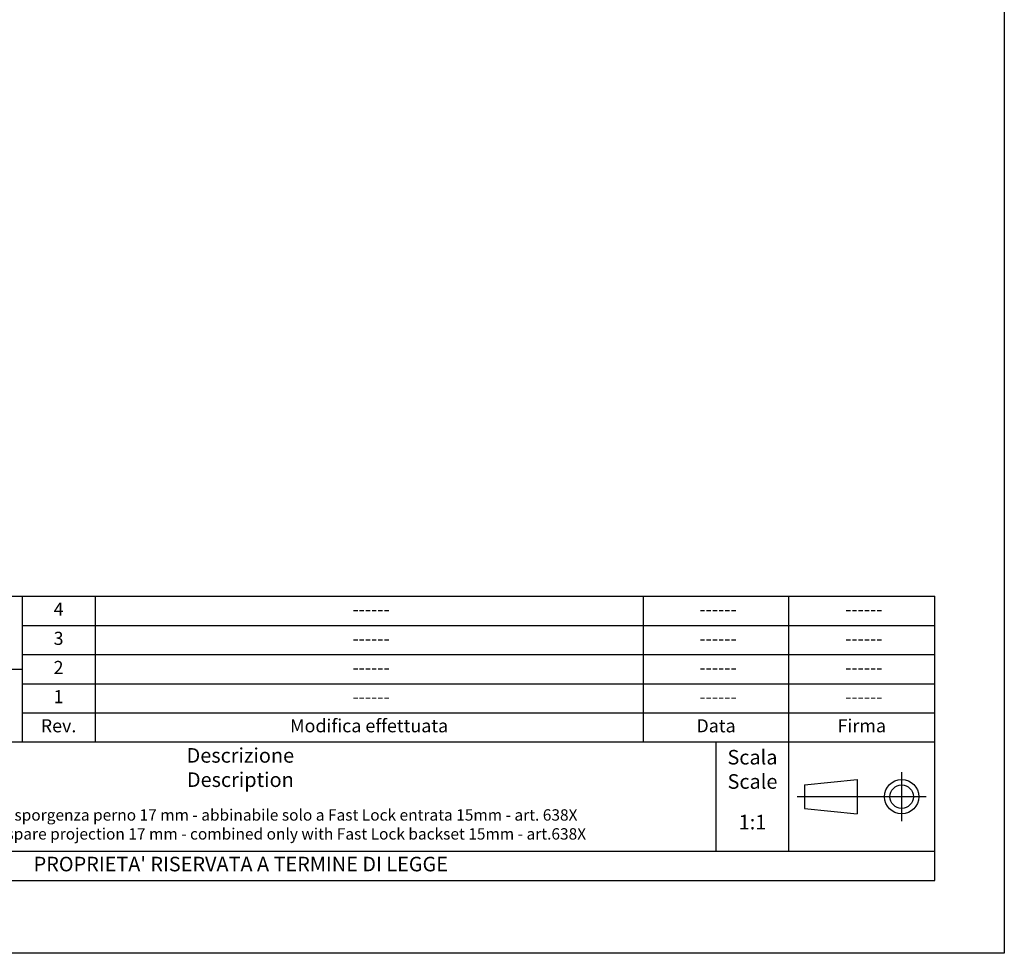
# Model space of a CAD drawing. Units: millimetres. Extents: x 246 to 456, y 10 to 307.
# Drawn here: x 321 to 456, y 10 to 138 of the extents above; entities that cross this region are included whole.
import ezdxf
from ezdxf.enums import TextEntityAlignment as Align

# ---------------------------------------------------------------- set-up
doc = ezdxf.new("R2010")
doc.units = ezdxf.units.MM
doc.header["$LTSCALE"] = 19.36
doc.linetypes.add('CENTER', pattern=[0.6, 0.375, -0.075, 0.075, -0.075])
doc.layers.get('0').update_dxf_attribs({"linetype": 'CONTINUOUS'})
doc.styles.add('DAVIDE', font='arial.ttf', dxfattribs={"height": 2.5})
doc.styles.add('pep', font='arial.ttf')

# ---------------------------------------------------------------- blocks, each defined once
blk = doc.blocks.new('I$C39FDDCDA')
at = {"linetype": 'Continuous'}
for p, q in [((1, 4.97), (8.2, 5.72)), ((8.2, 5.72), (8.2, 1)), ((1, 4.97), (1, 1.75)), ((1, 1.75), (8.2, 1))]:
    blk.add_line(p, q, dxfattribs=at)
at = {"linetype": 'CENTER', "ltscale": 5}
for p, q in [((14.32, 0), (14.32, 6.72)), ((17.69, 3.36), (0, 3.36))]:
    blk.add_line(p, q, dxfattribs=at)
for radius in [2.36, 1.61]:
    blk.add_circle((14.32, 3.36), radius)

msp = doc.modelspace()

# ---------------------------------------------------------------- linework, layer by layer
for p, q in [((256.02, 58.89), (446.22, 58.89)), ((321.02, 58.89), (321.02, 38.89)), ((331.02, 58.89), (331.02, 38.89)), ((406.22, 58.89), (406.22, 38.89)), ((426.22, 23.89), (426.22, 58.89)), ((446.22, 19.89), (446.22, 58.89)), ((321.02, 54.89), (446.22, 54.89)), ((321.02, 50.89), (446.22, 50.89)), ((306.02, 48.89), (321.02, 48.89)), ((321.02, 46.89), (446.22, 46.89)), ((321.02, 42.89), (446.22, 42.89)), ((446.22, 38.89), (256.02, 38.89)), ((416.22, 23.89), (416.22, 38.89)), ((256.02, 23.89), (446.22, 23.89)), ((256.02, 19.89), (446.22, 19.89))]:
    msp.add_line(p, q)
msp.add_lwpolyline([(245.77, 306.89), (455.77, 306.89), (455.77, 9.89), (245.77, 9.89)], close=True)

# ---------------------------------------------------------------- block references
msp.add_blockref('I$C39FDDCDA', (427.37, 28.03))

# ---------------------------------------------------------------- texts
at = {"style": 'pep'}
msp.add_text("PROPRIETA' RISERVATA A TERMINE DI LEGGE", height=2, dxfattribs=at).set_placement((351.02, 21.14), align=Align.CENTER)
at = {"style": 'DAVIDE'}
for s, insert, char_height, width, attachment_point in [('4', (326.02, 56.89), 1.8, 10, 5), (' ------', (368.62, 56.89), 1.8, 75.2, 5), (' ------', (416.22, 56.89), 1.8, 20, 5), (' ------', (436.22, 56.89), 1.8, 20, 5), ('3', (326.02, 52.89), 1.8, 10, 5), (' ------', (368.62, 52.89), 1.8, 75.2, 5), (' ------', (416.22, 52.89), 1.8, 20, 5), (' ------', (436.22, 52.89), 1.8, 20, 5), ('2', (326.02, 48.89), 1.8, 10, 5), (' ------', (368.62, 48.89), 1.8, 75.2, 5), (' ------', (416.22, 48.89), 1.8, 20, 5), (' ------', (436.22, 48.89), 1.8, 20, 5), ('1', (326.02, 44.89), 1.8, 10, 5), (' ------', (368.62, 44.89), 1.8, 75.2, 5), (' ------', (416.22, 44.89), 1.8, 20, 5), (' ------', (436.22, 44.89), 1.8, 20, 5), ('Rev.', (326.02, 40.89), 1.8, 10, 5), ('Modifica effettuata', (368.62, 40.89), 1.8, 75.2, 5), ('Data', (416.22, 40.89), 1.8, 20, 5), ('Firma', (436.22, 40.89), 1.8, 20, 5), ('{\\H1.1111x;Descrizione\\P\\fArial|b0|i1|c0|p34;Description}', (350.96, 35.39), 1.8, 130.5148, 5), ('Scala\\P{\\fArial|b0|i1|c0|p34;Scale}', (421.22, 35.14), 2, 10, 5), ('{\\fCalibri|b0|i0|c0|p34;\\H0.91667x;FASTLOCK – Maniglia ad incasso - sporgenza perno 17 mm - abbinabile solo a Fast Lock entrata 15mm - art. 638X\\PFASTLOCK – Embedded handle - spare projection 17 mm - combined only with Fast Lock backset 15mm - art.638X}', (286.42, 27.58), 1.7, 130.5148, 4), ('1:1', (421.22, 27.64), 2, 10, 5)]:
    msp.add_mtext(s, dxfattribs=dict(at, insert=insert, char_height=char_height, width=width, attachment_point=attachment_point))

doc.saveas('drawing.dxf')
